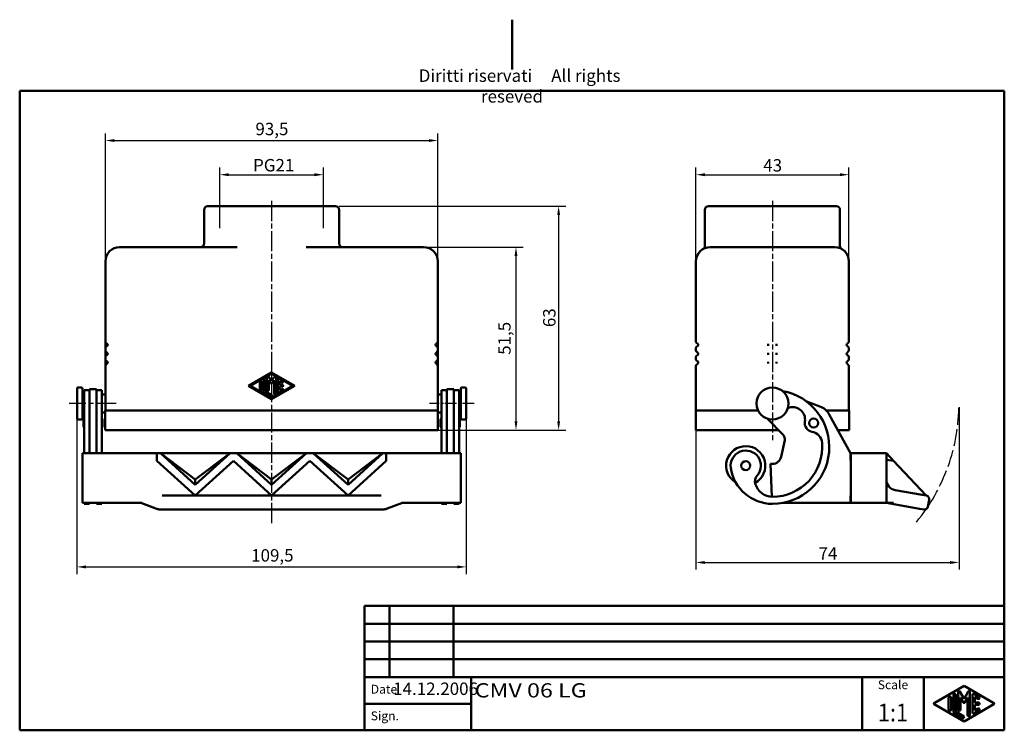
# Model space of a CAD drawing. Extents: x 10 to 287, y 10 to 210.
import ezdxf
from ezdxf.enums import TextEntityAlignment as Align

# ---------------------------------------------------------------- set-up
doc = ezdxf.new("R2010")
doc.units = 0
for name, pattern in [('CHAIN', [0.7087, 0.4724, -0.0591, 0.1181, -0.0591]), ('DASH_DOT', [0.37, 0.24, -0.06, 0.01, -0.06]), ('DASHED_SPACE', [0.2067, 0.1654, -0.0413])]:
    doc.linetypes.add(name, pattern=pattern)
for name, color, linetype, lineweight in [('Bemaßungen(TC_020513_DIN)', 7, 'Continuous', 25), ('Mittellinie(TC_020513_DIN)', 7, 'DASH_DOT', 25), ('Schraffur', 179, 'Continuous', 9), ('Sichtbare Kanten(TC_020513_DIN)', 7, 'Continuous', 50), ('Skizziergeometrie(ISO)', 7, 'Continuous', 50), ('Stich 1-Linien(TC_020513_DIN)', 7, 'DASHED_SPACE', 25), ('Symbole(ISO)', 7, 'Continuous', 25)]:
    doc.layers.add(name, color=color, linetype=linetype, lineweight=lineweight)
doc.styles.add('Aktuell-BSI', font='ARIAL.TTF')
doc.styles.add('Kopie von TC 5 mm', font='ARIAL.TTF', dxfattribs={"width": 1.2})
doc.styles.add('TC 2_5 mm', font='ARIAL.TTF', dxfattribs={"width": 0.9})
doc.styles.add('TC 3_5 mm', font='ARIAL.TTF', dxfattribs={"width": 0.8})
doc.styles.add('TC 5 mm', font='ARIAL.TTF', dxfattribs={"width": 0.9})
doc.dimstyles.new('STANDARD-TC_020513_DIN', dxfattribs={"dimtxt": 3.5, "dimasz": 2.5, "dimexe": 2, "dimexo": 1, "dimgap": 0.8, "dimtad": 1, "dimrnd": 1e-08, "dimzin": 12, "dimtxsty": 'Aktuell-BSI', "dimcen": 0.09, "dimdle": 10, "dimclrd": 7, "dimclre": 7, "dimclrt": 7, "dimadec": 0, "dimazin": 3, "dimtfac": 1, "dimtmove": 0, "dimatfit": 3, "dimfxl": 1, "dimtolj": 1, "dimtzin": 0, "dimlwd": 25, "dimlwe": 25, "dimarcsym": 0})

# ---------------------------------------------------------------- blocks, each defined once
blk = doc.blocks.new('Ränder Ilme Rahmen A4 quer')
at = {"layer": 'Skizziergeometrie(ISO)'}
for p, q in [((148.5, 210), (148.5, 196)), ((10, 10), (10, 190)), ((10, 190), (287, 190)), ((287, 190), (287, 10)), ((10, 10), (287, 10))]:
    blk.add_line(p, q, dxfattribs=at)
at = {"layer": 'Symbole(ISO)', "color": 7, "insert": (148.5, 196), "char_height": 3.5, "attachment_point": 2, "style": 'TC 2_5 mm'}
blk.add_mtext('\\fISOCPEUR|b0|i0;\\H3.5000;    Diritti riservati     All rights reseved', dxfattribs=at)
blk = doc.blocks.new('Schriftfelder Ilme')
at = {"layer": 'Schraffur'}
h = blk.add_hatch(color=7, dxfattribs=at)
edge = h.paths.add_edge_path()
edge.add_arc((184.66, 19.15), 0.333, 0, 180)
edge.add_line((184.32, 19.15), (184.32, 15.85))
edge.add_arc((184.66, 15.85), 0.333, 180, 360)
edge.add_line((184.99, 15.85), (184.99, 19.15))
h = blk.add_hatch(color=7, dxfattribs=at)
edge = h.paths.add_edge_path()
edge.add_line((188.49, 14.02), (186.32, 15.27))
edge.add_line((186.32, 15.27), (186.32, 19.94))
edge.add_arc((185.99, 19.94), 0.333, 0, 180)
edge.add_line((185.66, 19.94), (185.66, 15.27))
edge.add_arc((186.32, 15.27), 0.667, 180, 240.0184)
edge.add_line((185.99, 14.69), (188.16, 13.44))
edge.add_arc((188.32, 13.73), 0.333, 240.0184, 420.0184)
h = blk.add_hatch(color=7, dxfattribs=at)
edge = h.paths.add_edge_path()
edge.add_line((188.66, 18.85), (187.48, 20.89))
edge.add_arc((187.25, 20.75), 0.265, 30, 180)
edge.add_line((186.99, 20.75), (186.99, 15.85))
edge.add_arc((187.32, 15.85), 0.333, 180, 360)
edge.add_line((187.66, 15.85), (187.66, 19.25))
edge.add_line((187.66, 19.25), (188.51, 17.77))
edge.add_arc((188.66, 17.85), 0.167, 210, 330)
edge.add_line((188.8, 17.77), (189.66, 19.25))
edge.add_line((189.66, 19.25), (189.66, 14.29))
edge.add_arc((189.99, 14.29), 0.333, 180, 360)
edge.add_line((190.32, 14.29), (190.32, 20.75))
edge.add_arc((190.06, 20.75), 0.265, 0, 150)
edge.add_line((189.83, 20.89), (188.66, 18.85))
h = blk.add_hatch(color=7, dxfattribs=at)
edge = h.paths.add_edge_path()
edge.add_arc((192.69, 15.85), 0.333, 299.9816, 479.9816)
edge.add_line((192.52, 16.14), (191.66, 15.63))
edge.add_line((191.66, 15.63), (191.66, 17.17))
edge.add_line((191.66, 17.17), (192.69, 17.17))
edge.add_arc((192.69, 17.5), 0.333, 270, 450)
edge.add_line((192.69, 17.83), (191.66, 17.83))
edge.add_line((191.66, 17.83), (191.66, 19.37))
edge.add_line((191.66, 19.37), (192.52, 18.87))
edge.add_arc((192.69, 19.15), 0.333, 240.0184, 420.0184)
edge.add_line((192.86, 19.44), (191.49, 20.23))
edge.add_arc((191.32, 19.94), 0.333, 60.0184, 180)
edge.add_line((190.99, 19.94), (190.99, 15.06))
edge.add_arc((191.32, 15.06), 0.333, 180, 299.9816)
edge.add_line((191.49, 14.77), (192.86, 15.56))
for p, q in [((185.66, 19.94), (185.66, 15.27)), ((186.32, 15.27), (186.32, 19.94)), ((186.99, 20.75), (186.99, 15.85)), ((188.66, 18.85), (187.48, 20.89)), ((189.83, 20.89), (188.66, 18.85)), ((190.32, 14.29), (190.32, 20.75)), ((190.99, 15.06, 10), (190.99, 19.94, 10)), ((191.49, 20.23, 10), (192.86, 19.44, 10)), ((184.32, 15.85, 10), (184.32, 19.15, 10)), ((184.99, 19.15, 10), (184.99, 15.85, 10)), ((187.66, 19.25), (188.51, 17.77)), ((187.66, 15.85), (187.66, 19.25)), ((188.8, 17.77), (189.66, 19.25)), ((189.66, 19.25), (189.66, 14.29)), ((191.66, 19.37, 10), (191.66, 17.83, 10)), ((192.52, 18.87, 10), (191.66, 19.37, 10)), ((191.66, 17.83, 10), (192.69, 17.83, 10)), ((191.66, 17.17, 10), (191.66, 15.63, 10)), ((192.69, 17.17, 10), (191.66, 17.17, 10)), ((185.99, 14.69), (188.16, 13.44)), ((188.49, 14.02), (186.32, 15.27)), ((192.86, 15.56, 10), (191.49, 14.77, 10)), ((191.66, 15.63, 10), (192.52, 16.14, 10))]:
    blk.add_line(p, q)
for centre, radius, start, end in [((184.66, 19.15, 10), 0.333, 0, 180), ((185.99, 19.94), 0.333, 0, 180), ((187.25, 20.75), 0.265, 30, 180), ((190.06, 20.75), 0.265, 0, 150), ((191.32, 19.94, 10), 0.333, 60.0184, 180), ((192.69, 19.15, 10), 0.333, 240.0184, 60.0184), ((188.66, 17.85), 0.167, 210, 330), ((192.69, 17.5, 10), 0.333, 270, 90), ((184.66, 15.85, 10), 0.333, 180, 0), ((186.32, 15.27), 0.667, 180, 240.0184), ((187.32, 15.85), 0.333, 180, 0), ((188.32, 13.73), 0.333, 240.0184, 60.0184), ((189.99, 14.29), 0.333, 180, 0), ((191.32, 15.06, 10), 0.333, 180, 299.9816), ((192.69, 15.85, 10), 0.333, 299.9816, 119.9816)]:
    blk.add_arc(centre, radius, start, end)
at = {"layer": 'Skizziergeometrie(ISO)'}
for p, q in [((19.98, 45), (199.98, 45)), ((19.98, 45), (19.98, 10)), ((26.98, 45), (26.98, 25)), ((44.98, 45), (44.98, 25)), ((19.98, 40), (199.98, 40)), ((19.98, 35), (199.98, 35)), ((19.98, 30), (199.98, 30)), ((19.98, 25), (199.98, 25)), ((49.98, 10), (49.98, 25)), ((159.98, 25), (159.98, 10)), ((177.33, 25), (177.33, 10)), ((180.24, 17.65), (188.66, 22.5)), ((188.66, 22.5), (197.07, 17.65)), ((185.66, 15.27), (185.66, 19.94)), ((186.32, 19.94), (186.32, 15.27)), ((186.99, 15.85), (186.99, 20.75)), ((187.48, 20.89), (188.66, 18.85)), ((189.83, 20.89), (188.66, 18.85)), ((190.32, 14.29), (190.32, 20.75)), ((190.99, 15.06), (190.99, 19.94)), ((191.49, 20.23), (192.86, 19.44)), ((19.98, 17.5), (49.98, 17.5)), ((188.66, 12.5), (180.24, 17.36)), ((184.32, 15.85), (184.32, 19.15)), ((184.99, 19.15), (184.99, 15.85)), ((187.66, 19.25), (187.66, 15.85)), ((188.51, 17.77), (187.66, 19.25)), ((197.07, 17.36), (188.66, 12.5)), ((189.66, 19.25), (188.8, 17.77)), ((189.66, 14.29), (189.66, 19.25)), ((191.66, 19.37), (191.66, 17.83)), ((192.52, 18.87), (191.66, 19.37)), ((191.66, 17.83), (192.69, 17.83)), ((191.66, 17.17), (191.66, 15.63)), ((192.69, 17.17), (191.66, 17.17)), ((188.16, 13.44), (185.99, 14.69)), ((186.32, 15.27), (188.49, 14.02)), ((192.86, 15.56), (191.49, 14.77)), ((191.66, 15.63), (192.52, 16.14))]:
    blk.add_line(p, q, dxfattribs=at)
for centre, radius, start, end in [((184.66, 19.15), 0.333, 0, 180), ((185.99, 19.94), 0.333, 0, 180), ((187.25, 20.75), 0.265, 30, 180), ((190.06, 20.75), 0.265, 0, 150), ((191.32, 19.94), 0.333, 60.0184, 180), ((192.69, 19.15), 0.333, 240.0184, 60.0184), ((180.32, 17.5), 0.167, 119.9816, 240.0184), ((188.66, 17.85), 0.167, 210, 330), ((192.69, 17.5), 0.333, 270, 90), ((196.99, 17.5), 0.167, 299.9816, 60.0184), ((184.66, 15.85), 0.333, 180, 0), ((186.32, 15.27), 0.667, 180, 240.0184), ((187.32, 15.85), 0.333, 180, 0), ((188.32, 13.73), 0.333, 240.0184, 60.0184), ((189.99, 14.29), 0.333, 180, 0), ((191.32, 15.06), 0.333, 180, 299.9816), ((192.69, 15.85), 0.333, 299.9816, 119.9816)]:
    blk.add_arc(centre, radius, start, end, dxfattribs=at)
at = {"layer": 'Symbole(ISO)', "color": 7}
for s, insert, char_height, width, attachment_point, style in [(' Date', (20.98, 21.25), 2.5, 8.9975, 4, 'TC 2_5 mm'), ('14.12.2006', (39.98, 21.25), 3.5, 20.9533, 5, 'TC 3_5 mm'), ('Scale', (168.66, 22.5), 2.5, 17.3406, 5, 'TC 2_5 mm'), (' Sign.', (20.98, 13.75), 2.5, 8.971, 4, 'TC 2_5 mm')]:
    blk.add_mtext(s, dxfattribs=dict(at, insert=insert, char_height=char_height, width=width, attachment_point=attachment_point, style=style))
at = {"layer": 'Symbole(ISO)', "color": 7, "style": 'Kopie von TC 5 mm', "width": 1.2}
blk.add_attdef('BAUTEILNUMMER', text='', height=4, dxfattribs=at).set_placement((50.98, 21.25), align=Align.MIDDLE_LEFT)
at = {"layer": 'Symbole(ISO)', "color": 7, "style": 'TC 5 mm', "width": 0.9}
blk.add_attdef('FirstViewScale', text='', height=5, dxfattribs=at).set_placement((168.66, 15), align=Align.MIDDLE_CENTER)
blk = doc.blocks.new('*D11')
at = {"layer": 'Bemaßungen(TC_020513_DIN)', "color": 7, "linetype": 'Continuous', "lineweight": 25}
for p, q in [((200.26, 131.65), (200.26, 168.37)), ((202.76, 166.37), (240.76, 166.37)), ((243.26, 131.65), (243.26, 168.37))]:
    blk.add_line(p, q, dxfattribs=at)
at = {"layer": 'Bemaßungen(TC_020513_DIN)', "color": 7, "linetype": 'Continuous'}
for points in [[(202.76, 166.79), (202.76, 165.95), (200.26, 166.37)], [(240.76, 166.79), (240.76, 165.95), (243.26, 166.37)]]:
    blk.add_solid(points, dxfattribs=at)
at = {"layer": 'Defpoints', "color": 0, "linetype": 'Continuous'}
for p in [(243.26, 166.37), (200.26, 130.65), (243.26, 130.65)]:
    blk.add_point(p, dxfattribs=at)
at = {"layer": 'Bemaßungen(TC_020513_DIN)', "color": 7, "linetype": 'Continuous', "lineweight": 25, "insert": (219.18, 170.75), "char_height": 3.5, "attachment_point": 1, "style": 'Aktuell-BSI'}
blk.add_mtext('\\A1;43', dxfattribs=at)
blk = doc.blocks.new('*D12')
at = {"layer": 'Bemaßungen(TC_020513_DIN)', "color": 7, "linetype": 'Continuous', "lineweight": 25}
for p, q in [((66.32, 151.37), (66.32, 168.37)), ((68.82, 166.37), (92.93, 166.37)), ((95.43, 151.37), (95.43, 168.37))]:
    blk.add_line(p, q, dxfattribs=at)
at = {"layer": 'Bemaßungen(TC_020513_DIN)', "color": 7, "linetype": 'Continuous'}
for points in [[(68.82, 166.79), (68.82, 165.95), (66.32, 166.37)], [(92.93, 166.79), (92.93, 165.95), (95.43, 166.37)]]:
    blk.add_solid(points, dxfattribs=at)
at = {"layer": 'Defpoints', "color": 0, "linetype": 'Continuous'}
for p in [(95.43, 166.37), (66.32, 150.37), (95.43, 150.37)]:
    blk.add_point(p, dxfattribs=at)
at = {"layer": 'Bemaßungen(TC_020513_DIN)', "color": 7, "linetype": 'Continuous', "lineweight": 25, "insert": (74.58, 170.79), "char_height": 3.5, "attachment_point": 1, "style": 'Aktuell-BSI'}
blk.add_mtext('\\A1; PG21', dxfattribs=at)
blk = doc.blocks.new('*D13')
at = {"layer": 'Bemaßungen(TC_020513_DIN)', "color": 7, "linetype": 'Continuous', "lineweight": 25}
for p, q in [((34.12, 142.99), (34.12, 177.99)), ((127.62, 142.99), (127.62, 177.99)), ((36.62, 175.99), (125.12, 175.99))]:
    blk.add_line(p, q, dxfattribs=at)
at = {"layer": 'Bemaßungen(TC_020513_DIN)', "color": 7, "linetype": 'Continuous'}
for points in [[(36.62, 176.4), (36.62, 175.57), (34.12, 175.99)], [(125.12, 176.4), (125.12, 175.57), (127.62, 175.99)]]:
    blk.add_solid(points, dxfattribs=at)
at = {"layer": 'Defpoints', "color": 0, "linetype": 'Continuous'}
for p in [(127.62, 175.99), (34.12, 141.99), (127.62, 141.99)]:
    blk.add_point(p, dxfattribs=at)
at = {"layer": 'Bemaßungen(TC_020513_DIN)', "color": 7, "linetype": 'Continuous', "lineweight": 25, "insert": (76.32, 180.99), "char_height": 3.5, "attachment_point": 1, "style": 'Aktuell-BSI'}
blk.add_mtext('\\A1;93,5', dxfattribs=at)
blk = doc.blocks.new('*D14')
at = {"layer": 'Bemaßungen(TC_020513_DIN)', "color": 7, "linetype": 'Continuous', "lineweight": 25}
for p, q in [((274.26, 100.99), (274.26, 55.24)), ((200.21, 96.24), (200.21, 55.24)), ((202.71, 57.24), (271.76, 57.24))]:
    blk.add_line(p, q, dxfattribs=at)
at = {"layer": 'Bemaßungen(TC_020513_DIN)', "color": 7, "linetype": 'Continuous'}
for points in [[(202.71, 57.65), (202.71, 56.82), (200.21, 57.24)], [(271.76, 57.65), (271.76, 56.82), (274.26, 57.24)]]:
    blk.add_solid(points, dxfattribs=at)
at = {"layer": 'Defpoints', "color": 0, "linetype": 'Continuous'}
for p in [(274.26, 101.99), (200.21, 97.24), (274.26, 57.24)]:
    blk.add_point(p, dxfattribs=at)
at = {"layer": 'Bemaßungen(TC_020513_DIN)', "color": 7, "linetype": 'Continuous', "lineweight": 25, "insert": (234.75, 61.54), "char_height": 3.5, "attachment_point": 1, "style": 'Aktuell-BSI'}
blk.add_mtext('\\A1;74', dxfattribs=at)
blk = doc.blocks.new('*D15')
at = {"layer": 'Bemaßungen(TC_020513_DIN)', "color": 7, "linetype": 'Continuous', "lineweight": 25}
for p, q in [((26.12, 100.99), (26.12, 53.99)), ((135.62, 100.99), (135.62, 53.99)), ((28.62, 55.99), (133.12, 55.99))]:
    blk.add_line(p, q, dxfattribs=at)
at = {"layer": 'Bemaßungen(TC_020513_DIN)', "color": 7, "linetype": 'Continuous'}
for points in [[(28.62, 56.4), (28.62, 55.57), (26.12, 55.99)], [(133.12, 56.4), (133.12, 55.57), (135.62, 55.99)]]:
    blk.add_solid(points, dxfattribs=at)
at = {"layer": 'Defpoints', "color": 0, "linetype": 'Continuous'}
for p in [(26.12, 101.99), (135.62, 101.99), (135.62, 55.99)]:
    blk.add_point(p, dxfattribs=at)
at = {"layer": 'Bemaßungen(TC_020513_DIN)', "color": 7, "linetype": 'Continuous', "lineweight": 25, "insert": (75.12, 60.99), "char_height": 3.5, "attachment_point": 1, "style": 'Aktuell-BSI'}
blk.add_mtext('\\A1;109,5', dxfattribs=at)
blk = doc.blocks.new('*D16')
at = {"layer": 'Bemaßungen(TC_020513_DIN)', "color": 7, "linetype": 'Continuous', "lineweight": 25}
for p, q in [((99.87, 157.49), (163.62, 157.49)), ((161.62, 154.99), (161.62, 96.99)), ((122.62, 94.49), (163.62, 94.49))]:
    blk.add_line(p, q, dxfattribs=at)
at = {"layer": 'Bemaßungen(TC_020513_DIN)', "color": 7, "linetype": 'Continuous'}
for points in [[(161.21, 154.99), (162.04, 154.99), (161.62, 157.49)], [(161.21, 96.99), (162.04, 96.99), (161.62, 94.49)]]:
    blk.add_solid(points, dxfattribs=at)
at = {"layer": 'Defpoints', "color": 0, "linetype": 'Continuous'}
for p in [(98.87, 157.49), (121.62, 94.49), (161.62, 94.49)]:
    blk.add_point(p, dxfattribs=at)
at = {"layer": 'Bemaßungen(TC_020513_DIN)', "color": 7, "linetype": 'Continuous', "lineweight": 25, "insert": (157.25, 123.47), "char_height": 3.5, "attachment_point": 1, "rotation": 90, "style": 'Aktuell-BSI'}
blk.add_mtext('\\A1;63', dxfattribs=at)
blk = doc.blocks.new('*D17')
at = {"layer": 'Bemaßungen(TC_020513_DIN)', "color": 7, "linetype": 'Continuous', "lineweight": 25}
for p, q in [((122.62, 145.99), (151.62, 145.99)), ((149.62, 143.49), (149.62, 96.99)), ((122.62, 94.49), (151.62, 94.49))]:
    blk.add_line(p, q, dxfattribs=at)
at = {"layer": 'Bemaßungen(TC_020513_DIN)', "color": 7, "linetype": 'Continuous'}
for points in [[(149.21, 143.49), (150.04, 143.49), (149.62, 145.99)], [(149.21, 96.99), (150.04, 96.99), (149.62, 94.49)]]:
    blk.add_solid(points, dxfattribs=at)
at = {"layer": 'Defpoints', "color": 0, "linetype": 'Continuous'}
for p in [(121.62, 145.99), (121.62, 94.49), (149.62, 94.49)]:
    blk.add_point(p, dxfattribs=at)
at = {"layer": 'Bemaßungen(TC_020513_DIN)', "color": 7, "linetype": 'Continuous', "lineweight": 25, "insert": (144.62, 115.68), "char_height": 3.5, "attachment_point": 1, "rotation": 90, "style": 'Aktuell-BSI'}
blk.add_mtext('\\A1;51,5', dxfattribs=at)

msp = doc.modelspace()

# ---------------------------------------------------------------- linework, layer by layer
at = {"layer": 'Mittellinie(TC_020513_DIN)', "linetype": 'CHAIN', "ltscale": 11.993792}
for p, q in [((80.875, 158.985), (80.875, 67.848)), ((221.761, 158.985), (221.761, 91.445)), ((37.113, 101.985), (23.875, 101.985))]:
    msp.add_line(p, q, dxfattribs=at)
at = {"layer": 'Mittellinie(TC_020513_DIN)', "linetype": 'CHAIN', "ltscale": 6.981965}
msp.add_line((137.875, 101.985), (125.307, 101.985), dxfattribs=at)
at = {"layer": 'Sichtbare Kanten(TC_020513_DIN)'}
for p, q in [((61.875, 156.485), (61.875, 146.985)), ((62.875, 157.485), (98.875, 157.485)), ((99.875, 156.485), (99.875, 146.985)), ((202.761, 156.485), (202.761, 146.315)), ((203.761, 157.485), (239.761, 157.485)), ((240.761, 156.485), (240.761, 146.315)), ((38.125, 145.985), (40.125, 145.985)), ((71.192, 145.985), (40.125, 145.985)), ((121.625, 145.985), (90.557, 145.985)), ((121.625, 145.985), (123.625, 145.985)), ((204.261, 145.985), (206.261, 145.985)), ((237.261, 145.985), (206.261, 145.985)), ((237.261, 145.985), (239.261, 145.985)), ((34.125, 119.318), (34.125, 141.985)), ((127.625, 119.318), (127.625, 141.985)), ((200.261, 119.318), (200.261, 141.985)), ((243.261, 119.318), (243.261, 141.985)), ((34.125, 119.318), (34.125, 118.752)), ((34.184, 119.177), (34.698, 118.662)), ((127.566, 119.177), (127.052, 118.662)), ((127.625, 118.752), (127.625, 119.318)), ((200.32, 119.177), (200.835, 118.662)), ((243.203, 119.177), (242.688, 118.662)), ((34.125, 118.752), (34.125, 118.218)), ((34.125, 118.218), (34.125, 117.652)), ((34.125, 116.818), (34.125, 117.652)), ((34.125, 116.818), (34.125, 116.252)), ((34.698, 118.308), (34.184, 117.794)), ((34.184, 116.677), (34.698, 116.162)), ((127.052, 118.308), (127.566, 117.794)), ((127.566, 116.677), (127.052, 116.162)), ((127.625, 118.218), (127.625, 118.752)), ((127.625, 117.652), (127.625, 118.218)), ((127.625, 116.818), (127.625, 117.652)), ((127.625, 116.252), (127.625, 116.818)), ((200.261, 116.818), (200.261, 117.652)), ((200.835, 118.308), (200.32, 117.794)), ((200.32, 116.677), (200.835, 116.162)), ((220.611, 118.752), (220.611, 118.218)), ((222.912, 118.218), (222.912, 118.752)), ((242.688, 118.308), (243.203, 117.794)), ((243.203, 116.677), (242.688, 116.162)), ((243.261, 116.818), (243.261, 117.652)), ((34.125, 116.252), (34.125, 115.718)), ((34.125, 115.718), (34.125, 115.152)), ((34.125, 114.318), (34.125, 115.152)), ((34.125, 114.318), (34.125, 113.752)), ((34.125, 113.752), (34.125, 113.218)), ((34.698, 115.808), (34.184, 115.294)), ((34.184, 114.177), (34.698, 113.662)), ((127.052, 115.808), (127.566, 115.294)), ((127.566, 114.177), (127.052, 113.662)), ((127.625, 115.718), (127.625, 116.252)), ((127.625, 115.152), (127.625, 115.718)), ((127.625, 114.318), (127.625, 115.152)), ((127.625, 113.752), (127.625, 114.318)), ((127.625, 113.218), (127.625, 113.752)), ((200.261, 114.318), (200.261, 115.152)), ((200.835, 115.808), (200.32, 115.294)), ((200.32, 114.177), (200.835, 113.662)), ((220.611, 116.252), (220.611, 115.718)), ((220.611, 113.752), (220.611, 113.218)), ((222.912, 115.718), (222.912, 116.252)), ((222.912, 113.218), (222.912, 113.752)), ((242.688, 115.808), (243.203, 115.294)), ((243.203, 114.177), (242.688, 113.662)), ((243.261, 114.318), (243.261, 115.152)), ((34.125, 113.218), (34.125, 112.652)), ((34.125, 99.985), (34.125, 112.652)), ((34.698, 113.308), (34.184, 112.794)), ((127.052, 113.308), (127.566, 112.794)), ((127.625, 112.652), (127.625, 113.218)), ((127.625, 99.985), (127.625, 112.652)), ((200.261, 99.985), (200.261, 112.652)), ((200.835, 113.308), (200.32, 112.794)), ((242.688, 113.308), (243.203, 112.794)), ((243.261, 99.985), (243.261, 112.652)), ((74.375, 106.985), (80.875, 110.735)), ((80.875, 110.446), (74.875, 106.985)), ((77.575, 105.861), (77.575, 108.11)), ((78.075, 108.11), (78.075, 105.861)), ((78.575, 105.284), (78.575, 108.687)), ((79.075, 108.687), (79.075, 105.428)), ((79.625, 105.861), (79.625, 109.292)), ((80.077, 109.439), (80.875, 108.338)), ((80.125, 108.521), (80.125, 105.861)), ((80.875, 107.485), (80.125, 108.521)), ((80.875, 110.735), (87.375, 106.985)), ((86.875, 106.985), (80.875, 110.446)), ((80.875, 108.338), (81.672, 109.439)), ((81.625, 108.521), (80.875, 107.485)), ((81.625, 104.678), (81.625, 108.521)), ((82.125, 109.292), (82.125, 104.678)), ((82.625, 105.255), (82.625, 108.715)), ((83, 108.932), (84, 108.355)), ((83.125, 108.283), (83.125, 107.235)), ((83.75, 107.922), (83.125, 108.283)), ((26.125, 106.235), (26.125, 97.735)), ((27.375, 106.485), (26.375, 106.485)), ((27.625, 106.235), (27.625, 97.735)), ((29.625, 105.735), (28.125, 105.735)), ((28.125, 105.735), (28.125, 87.985)), ((29.625, 105.985), (29.625, 105.722)), ((31.625, 105.985), (29.625, 105.985)), ((29.625, 105.655), (29.625, 105.722)), ((29.625, 105.655), (29.625, 102.671)), ((31.625, 105.722), (31.625, 105.985)), ((33.125, 105.735), (31.625, 105.735)), ((31.625, 105.722), (31.625, 105.655)), ((31.625, 105.655), (31.625, 102.671)), ((33.125, 105.735), (33.125, 87.985)), ((80.875, 103.235), (74.375, 106.985)), ((74.875, 106.985), (80.875, 103.524)), ((79.075, 105.428), (81, 104.318)), ((80.875, 103.524), (86.875, 106.985)), ((87.375, 106.985), (80.875, 103.235)), ((84, 105.615), (83, 105.038)), ((83.125, 107.235), (83.875, 107.235)), ((83.125, 106.735), (83.125, 105.688)), ((83.875, 106.735), (83.125, 106.735)), ((83.125, 105.688), (83.75, 106.048)), ((128.625, 105.735), (130.125, 105.735)), ((128.625, 105.735), (128.625, 87.985)), ((130.125, 105.722), (130.125, 105.985)), ((132.125, 105.985), (130.125, 105.985)), ((130.125, 105.722), (130.125, 105.655)), ((130.125, 105.655), (130.125, 102.671)), ((132.125, 105.985), (132.125, 105.722)), ((132.125, 105.735), (133.625, 105.735)), ((132.125, 105.655), (132.125, 105.722)), ((132.125, 105.655), (132.125, 102.671)), ((133.625, 105.735), (133.625, 87.985)), ((134.125, 106.235), (134.125, 97.735)), ((135.375, 106.485), (134.375, 106.485)), ((135.625, 106.235), (135.625, 97.735)), ((28.125, 104.485), (27.625, 104.485)), ((29.625, 101.156), (29.625, 102.671)), ((31.625, 102.671), (31.625, 101.156)), ((34.125, 104.485), (33.125, 104.485)), ((80.75, 103.884), (78.7, 105.067)), ((128.625, 104.485), (127.625, 104.485)), ((130.125, 102.671), (130.125, 101.156)), ((132.125, 101.156), (132.125, 102.671)), ((134.125, 104.485), (133.625, 104.485)), ((235.145, 101.156), (231.177, 102.671)), ((29.625, 101.156), (29.625, 98.9)), ((31.625, 98.9), (31.625, 101.156)), ((34.075, 94.485), (34.075, 99.985)), ((34.075, 99.985), (40.125, 99.985)), ((121.625, 99.985), (40.125, 99.985)), ((121.625, 99.985), (127.675, 99.985)), ((127.675, 94.485), (127.675, 99.985)), ((130.125, 98.9), (130.125, 101.156)), ((132.125, 101.156), (132.125, 98.9)), ((200.211, 99.985), (206.261, 99.985)), ((200.211, 94.485), (200.211, 99.985)), ((217.73, 99.985), (206.261, 99.985)), ((237.261, 99.985), (236.932, 99.985)), ((237.261, 99.985), (243.311, 99.985)), ((243.311, 94.485), (243.311, 99.985)), ((27.375, 97.485), (26.375, 97.485)), ((28.125, 99.485), (27.625, 99.485)), ((27.925, 95.435), (27.925, 97.535)), ((29.625, 87.985), (29.625, 98.9)), ((31.625, 98.9), (31.625, 87.985)), ((34.075, 99.485), (33.125, 99.485)), ((33.325, 95.435), (33.325, 97.535)), ((128.625, 99.485), (127.675, 99.485)), ((128.425, 95.435), (128.425, 97.535)), ((130.125, 98.9), (130.125, 87.985)), ((132.125, 87.985), (132.125, 98.9)), ((134.125, 99.485), (133.625, 99.485)), ((133.825, 95.435), (133.825, 97.535)), ((135.375, 97.485), (134.375, 97.485)), ((220.312, 97.725), (224.841, 93.026)), ((243.761, 87.985), (237.739, 98.9)), ((40.125, 94.485), (34.075, 94.485)), ((40.125, 94.485), (121.625, 94.485)), ((127.675, 94.485), (121.625, 94.485)), ((206.261, 94.485), (200.211, 94.485)), ((206.261, 94.485), (223.435, 94.485)), ((243.311, 94.485), (240.175, 94.485)), ((225.227, 91.667), (224.204, 86.955)), ((27.625, 87.985), (48.625, 87.985)), ((27.625, 73.985), (27.625, 87.985)), ((48.625, 87.995), (49.56, 87.995)), ((48.625, 87.985), (48.625, 87.995)), ((49.573, 87.985), (48.625, 87.985)), ((48.625, 85.809), (48.625, 87.985)), ((49.56, 87.995), (49.573, 87.985)), ((49.574, 87.985), (49.56, 87.995)), ((49.573, 87.985), (59.375, 79.104)), ((49.573, 87.985), (59.375, 80.578)), ((49.573, 87.985), (69.177, 87.985)), ((59.375, 79.104), (69.177, 87.985)), ((59.375, 80.578), (69.177, 87.985)), ((69.19, 87.995), (69.176, 87.985)), ((69.177, 87.985), (69.19, 87.995)), ((71.073, 87.985), (69.177, 87.985)), ((69.19, 87.995), (71.06, 87.995)), ((71.06, 87.995), (71.073, 87.985)), ((71.074, 87.985), (71.06, 87.995)), ((71.073, 87.985), (80.875, 79.104)), ((71.073, 87.985), (80.875, 80.578)), ((71.073, 87.985), (90.677, 87.985)), ((80.875, 79.104), (90.677, 87.985)), ((80.875, 80.578), (90.677, 87.985)), ((90.69, 87.995), (90.676, 87.985)), ((90.677, 87.985), (90.69, 87.995)), ((92.573, 87.985), (90.677, 87.985)), ((90.69, 87.995), (92.56, 87.995)), ((92.56, 87.995), (92.573, 87.985)), ((92.574, 87.985), (92.56, 87.995)), ((92.573, 87.985), (102.375, 79.104)), ((92.573, 87.985), (102.375, 80.578)), ((92.573, 87.985), (112.177, 87.985)), ((102.375, 79.104), (112.177, 87.985)), ((102.375, 80.578), (112.177, 87.985)), ((112.19, 87.995), (112.176, 87.985)), ((112.177, 87.985), (112.19, 87.995)), ((113.125, 87.985), (112.177, 87.985)), ((112.19, 87.995), (113.125, 87.995)), ((113.125, 87.995), (113.125, 87.985)), ((113.125, 87.985), (113.125, 85.809)), ((113.125, 87.985), (134.125, 87.985)), ((134.125, 73.985), (134.125, 87.985)), ((243.761, 85.985), (243.761, 87.985)), ((243.811, 85.985), (243.761, 85.985)), ((243.811, 87.985), (253.811, 87.985)), ((243.811, 87.985), (243.811, 73.985)), ((253.811, 87.995), (253.809, 87.985)), ((253.811, 87.985), (253.811, 87.995)), ((255.86, 85.809), (253.811, 87.985)), ((253.811, 73.985), (253.811, 87.985)), ((255.86, 85.809), (253.811, 86.17)), ((59.375, 76.069), (48.625, 85.809)), ((70.125, 85.809), (59.375, 76.069)), ((80.875, 76.069), (70.125, 85.809)), ((91.625, 85.809), (80.875, 76.069)), ((102.375, 76.069), (91.625, 85.809)), ((113.125, 85.809), (102.375, 76.069)), ((221.761, 84.985), (221.261, 84.985)), ((221.261, 84.985), (221.584, 75.738)), ((265.028, 76.069), (255.86, 85.809)), ((59.375, 79.104), (59.375, 80.578)), ((80.875, 79.104), (80.875, 80.578)), ((102.375, 79.104), (102.375, 80.578)), ((263.878, 76.272), (256.29, 77.61)), ((50.103, 76.065), (111.647, 76.065)), ((50.613, 76.069), (59.375, 76.069)), ((111.084, 76.052), (50.666, 76.052)), ((59.375, 76.069), (80.875, 76.069)), ((80.875, 76.069), (102.375, 76.069)), ((102.375, 76.069), (111.137, 76.069)), ((243.761, 73.985), (243.761, 75.985)), ((243.761, 75.985), (243.811, 75.985)), ((263.878, 76.272), (265.028, 76.069)), ((265.031, 76.065), (265.028, 76.069)), ((265.107, 76.052), (265.031, 76.065)), ((265.492, 72.941), (265.839, 74.91)), ((41.639, 73.985), (27.625, 73.985)), ((28.125, 73.985), (28.125, 73.735)), ((29.625, 73.735), (28.125, 73.735)), ((29.625, 73.985), (29.625, 73.735)), ((31.625, 73.985), (31.625, 73.735)), ((33.125, 73.735), (31.625, 73.735)), ((33.125, 73.985), (33.125, 73.735)), ((41.639, 73.985), (44.381, 73.985)), ((48.326, 72.382), (44.086, 73.985)), ((111.246, 72.115), (50.504, 72.115)), ((117.664, 73.985), (113.424, 72.382)), ((117.369, 73.985), (120.111, 73.985)), ((120.111, 73.985), (134.125, 73.985)), ((128.625, 73.985), (128.625, 73.735)), ((128.625, 73.735), (130.125, 73.735)), ((130.125, 73.985), (130.125, 73.735)), ((132.125, 73.985), (132.125, 73.735)), ((132.125, 73.735), (133.625, 73.735)), ((133.625, 73.985), (133.625, 73.735)), ((224.579, 73.985), (243.761, 73.985)), ((253.811, 73.985), (243.811, 73.985)), ((253.811, 73.985), (255.815, 73.985)), ((253.811, 73.985), (263.184, 72.332)), ((264.334, 72.13), (263.184, 72.332))]:
    msp.add_line(p, q, dxfattribs=at)
at = {"layer": 'Sichtbare Kanten(TC_020513_DIN)', "flags": 128}
for points in [[(50.103, 76.065), (50.12, 76.066), (50.138, 76.066), (50.155, 76.066), (50.173, 76.067), (50.192, 76.067), (50.211, 76.067), (50.23, 76.068), (50.25, 76.068), (50.27, 76.068), (50.29, 76.068), (50.311, 76.068), (50.332, 76.069), (50.353, 76.069), (50.375, 76.069), (50.397, 76.069), (50.42, 76.069), (50.443, 76.069), (50.466, 76.069), (50.489, 76.069), (50.513, 76.069), (50.538, 76.069), (50.562, 76.069), (50.587, 76.069), (50.613, 76.069)], [(50.666, 76.052), (50.642, 76.052), (50.619, 76.052), (50.595, 76.052), (50.571, 76.052), (50.548, 76.052), (50.524, 76.053), (50.5, 76.053), (50.476, 76.053), (50.453, 76.054), (50.429, 76.054), (50.406, 76.055), (50.382, 76.055), (50.359, 76.056), (50.335, 76.056), (50.312, 76.057), (50.288, 76.058), (50.265, 76.058), (50.242, 76.059), (50.218, 76.06), (50.195, 76.061), (50.172, 76.062), (50.149, 76.063), (50.126, 76.064), (50.103, 76.065)], [(111.647, 76.065), (111.624, 76.064), (111.601, 76.063), (111.578, 76.062), (111.555, 76.061), (111.532, 76.06), (111.508, 76.059), (111.485, 76.058), (111.462, 76.058), (111.438, 76.057), (111.415, 76.056), (111.392, 76.056), (111.368, 76.055), (111.345, 76.055), (111.321, 76.054), (111.297, 76.054), (111.274, 76.053), (111.25, 76.053), (111.226, 76.053), (111.203, 76.052), (111.179, 76.052), (111.155, 76.052), (111.131, 76.052), (111.107, 76.052), (111.084, 76.052)], [(111.137, 76.069), (111.155, 76.069), (111.176, 76.069), (111.199, 76.069), (111.222, 76.069), (111.242, 76.069), (111.263, 76.069), (111.285, 76.069), (111.306, 76.069), (111.327, 76.069), (111.348, 76.069), (111.37, 76.069), (111.392, 76.069), (111.414, 76.069), (111.436, 76.069), (111.458, 76.068), (111.48, 76.068), (111.501, 76.068), (111.523, 76.068), (111.544, 76.067), (111.565, 76.067), (111.586, 76.067), (111.606, 76.066), (111.627, 76.066), (111.647, 76.065)], [(50.504, 72.115), (50.184, 72.119), (49.87, 72.131), (49.567, 72.151), (49.28, 72.179), (49.013, 72.215), (48.767, 72.259), (48.54, 72.313), (48.326, 72.382)], [(113.424, 72.382), (113.208, 72.312), (112.979, 72.257), (112.734, 72.214), (112.468, 72.179), (112.182, 72.151), (111.88, 72.131), (111.565, 72.119), (111.246, 72.115)]]:
    msp.add_lwpolyline(points, dxfattribs=at)
at = {"layer": 'Sichtbare Kanten(TC_020513_DIN)'}
for centre, radius in [((221.761, 101.985), 4.5), ((233.361, 96.485), 1.25), ((214.261, 84.485), 1.25)]:
    msp.add_circle(centre, radius, dxfattribs=at)
for centre, radius, start, end in [((62.875, 156.485), 1, 90, 180), ((98.875, 156.485), 1, 0, 90), ((203.761, 156.485), 1, 90, 180), ((239.761, 156.485), 1, 0, 90), ((60.875, 146.985), 1, 270, 0), ((100.875, 146.985), 1, 180, 270), ((38.125, 141.985), 4, 90, 180), ((123.625, 141.985), 4, 0, 90), ((204.261, 141.985), 4, 90, 180), ((201.761, 146.315), 1, 300, 0), ((239.261, 141.985), 4, 0, 90), ((241.761, 146.315), 1, 180, 240), ((34.325, 119.318), 0.2, 180, 225), ((127.425, 119.318), 0.2, 315, 0), ((200.461, 119.318), 0.2, 180, 225), ((243.061, 119.318), 0.2, 315, 0), ((34.325, 117.652), 0.2, 135, 180), ((34.325, 116.818), 0.2, 180, 225), ((34.521, 118.485), 0.25, 315, 45), ((127.228, 118.485), 0.25, 135, 225), ((127.425, 117.652), 0.2, 0, 45), ((127.425, 116.818), 0.2, 315, 0), ((200.461, 117.652), 0.2, 135, 180), ((200.461, 116.818), 0.2, 180, 225), ((200.658, 118.485), 0.25, 315, 45), ((242.865, 118.485), 0.25, 135, 225), ((243.061, 117.652), 0.2, 0, 45), ((243.061, 116.818), 0.2, 315, 0), ((34.325, 115.152), 0.2, 135, 180), ((34.325, 114.318), 0.2, 180, 225), ((34.521, 115.985), 0.25, 315, 45), ((34.521, 113.485), 0.25, 315, 45), ((127.228, 115.985), 0.25, 135, 225), ((127.228, 113.485), 0.25, 135, 225), ((127.425, 115.152), 0.2, 0, 45), ((127.425, 114.318), 0.2, 315, 0), ((200.461, 115.152), 0.2, 135, 180), ((200.461, 114.318), 0.2, 180, 225), ((200.658, 115.985), 0.25, 315, 45), ((200.658, 113.485), 0.25, 315, 45), ((242.865, 115.985), 0.25, 135, 225), ((242.865, 113.485), 0.25, 135, 225), ((243.061, 115.152), 0.2, 0, 45), ((243.061, 114.318), 0.2, 315, 0), ((34.325, 112.652), 0.2, 135, 180), ((127.425, 112.652), 0.2, 0, 45), ((200.461, 112.652), 0.2, 135, 180), ((243.061, 112.652), 0.2, 0, 45), ((77.825, 108.11), 0.25, 0, 180), ((78.825, 108.687), 0.25, 0, 180), ((79.875, 109.292), 0.25, 35.90958, 180), ((81.875, 109.292), 0.25, 0, 144.09042), ((82.875, 108.715), 0.25, 60.01836, 180), ((83.875, 108.138), 0.25, 240.01836, 60.01836), ((26.375, 106.235), 0.25, 90, 180), ((27.375, 106.235), 0.25, 0, 90), ((77.825, 105.861), 0.25, 180, 0), ((78.825, 105.284), 0.25, 180, 240.01836), ((79.875, 105.861), 0.25, 180, 0), ((83.875, 105.832), 0.25, 299.98164, 119.98164), ((83.875, 106.985), 0.25, 270, 90), ((134.375, 106.235), 0.25, 90, 180), ((135.375, 106.235), 0.25, 0, 90), ((221.761, 89.735), 16, 270, 79.80646), ((80.875, 104.101), 0.25, 240.01836, 60.01836), ((81.875, 104.678), 0.25, 180, 0), ((82.875, 105.255), 0.25, 180, 299.98164), ((227.446, 97.485), 3.5, 350.40593, 113.04496), ((233.361, 96.485), 5, 28.88589, 69.10016), ((26.375, 97.735), 0.25, 180, 270), ((27.375, 97.735), 0.25, 270, 0), ((28.125, 97.535), 0.2, 90, 180), ((33.125, 97.535), 0.2, 0, 90), ((128.625, 97.535), 0.2, 90, 180), ((133.625, 97.535), 0.2, 0, 90), ((134.375, 97.735), 0.25, 180, 270), ((135.375, 97.735), 0.25, 270, 0), ((28.125, 95.435), 0.2, 180, 270), ((33.125, 95.435), 0.2, 270, 0), ((128.625, 95.435), 0.2, 180, 270), ((133.625, 95.435), 0.2, 270, 0), ((233.362, 96.485), 2.5, 170.40593, 259.08962), ((223.761, 91.985), 1.5, 347.75401, 43.94725), ((232.226, 90.594), 3.5, 4.68959, 79.08962), ((214.261, 84.485), 5.5, 298.52744, 239.37888), ((214.261, 84.485), 4.25, 318.99526, 188.17123), ((221.761, 89.735), 14, 270, 4.68959), ((221.761, 87.485), 2.5, 270, 347.75401), ((221.761, 85.562), 11.827, 188.17123, 270), ((219.355, 80.056), 2.5, 138.99526, 195.7552), ((256.811, 80.564), 3, 180, 260), ((221.761, 80.735), 5, 195.7552, 270), ((264.855, 75.084), 1, 350, 75.36711), ((264.507, 73.115), 1, 260, 350)]:
    msp.add_arc(centre, radius, start, end, dxfattribs=at)
at = {"layer": 'Stich 1-Linien(TC_020513_DIN)', "ltscale": 29.170782}
msp.add_arc((221.761, 101.985), 52.497, 320.5155, 0, dxfattribs=at)

# ---------------------------------------------------------------- block references
msp.add_blockref('Ränder Ilme Rahmen A4 quer', (0, 0))
msp.add_blockref('Schriftfelder Ilme', (87.02, -0.001)).add_auto_attribs({'FirstViewScale': '1:1', 'BAUTEILNUMMER': 'CMV 06 LG'})

# ---------------------------------------------------------------- dimensions: what is measured, and where the dimension line sits
at = {"layer": 'Bemaßungen(TC_020513_DIN)', "color": 7, "linetype": 'Continuous', "lineweight": 25}
dim = msp.add_linear_dim(base=(127.625, 175.985), p1=(34.125, 141.985), p2=(127.625, 141.985), dimstyle='STANDARD-TC_020513_DIN', override={"dimdec": 2, "dimtp": 0, "dimtm": 0, "dimtdec": 2}, dxfattribs=at)
dim.commit()
dim.dimension.update_dxf_attribs({"geometry": '*D13', "text_midpoint": (80.875, 175.985), "dimtype": 160})
dim = msp.add_linear_dim(base=(95.427, 166.369), p1=(66.323, 150.369), p2=(95.427, 150.369), angle=180, text=' PG21', dimstyle='STANDARD-TC_020513_DIN', override={"dimdec": 2, "dimtp": 0, "dimtm": 0, "dimtdec": 2}, dxfattribs=at)
dim.commit()
dim.dimension.update_dxf_attribs({"geometry": '*D12', "text_midpoint": (80.875, 166.369), "dimtype": 160})
for base, p1, p2, angle, override, picture, middle in [((243.261, 166.369), (200.261, 130.652), (243.261, 130.652), 180, {"dimdec": 2, "dimtp": 0, "dimtm": 0, "dimtdec": 2}, '*D11', (221.761, 166.369)), ((161.625, 94.485), (98.875, 157.485), (121.625, 94.485), 90, {"dimdec": 2, "dimtp": 0, "dimtm": 0, "dimtdec": 2}, '*D16', (161.625, 125.985)), ((149.625, 94.485), (121.625, 145.985), (121.625, 94.485), 90, {"dimdec": 2, "dimtp": 0, "dimtm": 0, "dimtdec": 2}, '*D17', (149.625, 120.235)), ((135.625, 55.985), (26.125, 101.985), (135.625, 101.985), 180, {"dimdec": 2, "dimtp": 0, "dimtm": 0, "dimtdec": 2}, '*D15', (80.875, 55.985)), ((274.258, 57.235), (200.211, 97.235), (274.258, 101.985), 180, {"dimdec": 1, "dimtp": 0, "dimtm": 0, "dimtdec": 2}, '*D14', (237.235, 57.235))]:
    dim = msp.add_linear_dim(base=base, p1=p1, p2=p2, angle=angle, dimstyle='STANDARD-TC_020513_DIN', override=override, dxfattribs=at)
    dim.commit()
    dim.dimension.update_dxf_attribs({"geometry": picture, "text_midpoint": middle, "dimtype": 160})

doc.saveas('drawing.dxf')
